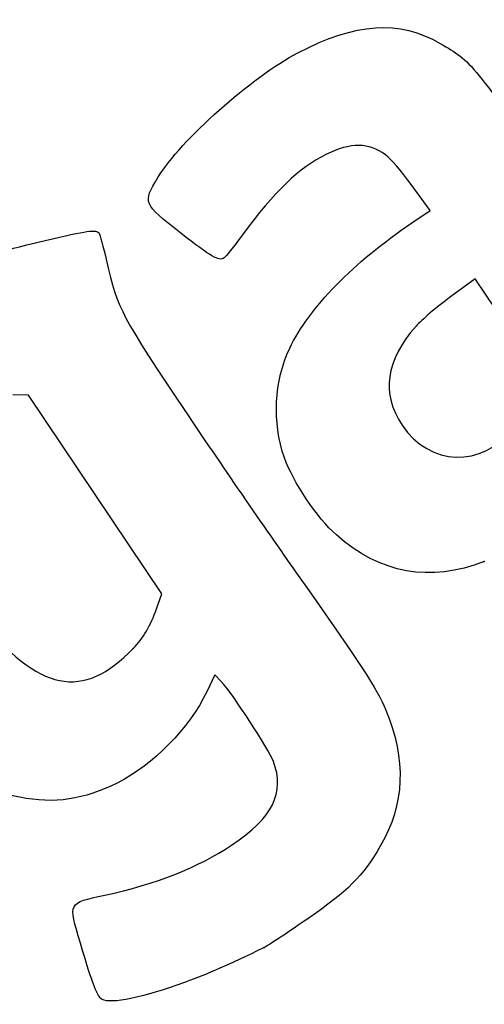
# Model space of a CAD drawing. Units: millimetres. Extents: x 0 to 291, y 0 to 204.
# Drawn here: x 193 to 223, y 96 to 159 of the extents above; entities that cross this region are included whole.
import ezdxf

# ---------------------------------------------------------------- set-up
doc = ezdxf.new("R2010")
doc.units = ezdxf.units.MM

# ---------------------------------------------------------------- blocks, each defined once
blk = doc.blocks.new('SE299')
at = {"color": 7, "linetype": 'Continuous'}
for p, q in [((205.674, 116.769), (205.156, 115.69)), ((206.082, 116.335), (205.674, 116.769))]:
    blk.add_line(p, q, dxfattribs=at)
blk = doc.blocks.new('SE298')
blk.add_blockref('SE299', (0, 0))
blk = doc.blocks.new('SE301')
at = {"color": 7, "linetype": 'Continuous'}
blk.add_point((208.82, 99.367), dxfattribs=at)
blk = doc.blocks.new('SE300')
blk.add_blockref('SE301', (0, 0))
blk = doc.blocks.new('SE303')
at = {"color": 7, "linetype": 'Continuous'}
for p, q in [((193.776, 134.605), (192.793, 134.634)), ((198.031, 128.272), (193.776, 134.605)), ((202.287, 121.938), (198.031, 128.272)), ((201.949, 120.978), (202.287, 121.938))]:
    blk.add_line(p, q, dxfattribs=at)
blk = doc.blocks.new('SE302')
blk.add_blockref('SE303', (0, 0))
blk = doc.blocks.new('SE305')
at = {"color": 7, "linetype": 'Continuous'}
blk.add_point((200.463, 118.443), dxfattribs=at)
blk = doc.blocks.new('SE304')
blk.add_blockref('SE305', (0, 0))
blk = doc.blocks.new('SE327')
at = {"color": 7, "linetype": 'Continuous'}
for p, q in [((219.416, 146.381), (218.263, 147.957)), ((218.252, 145.598), (219.416, 146.381))]:
    blk.add_line(p, q, dxfattribs=at)
blk = doc.blocks.new('SE326')
blk.add_blockref('SE327', (0, 0))
blk = doc.blocks.new('SE329')
at = {"color": 7, "linetype": 'Continuous'}
blk.add_point((222.869, 123.997), dxfattribs=at)
blk = doc.blocks.new('SE328')
blk.add_blockref('SE329', (0, 0))
blk = doc.blocks.new('SE331')
at = {"color": 7, "linetype": 'Continuous'}
for p, q in [((222.287, 142.037), (220.715, 140.878)), ((224.267, 139.09), (222.287, 142.037)), ((226.247, 136.143), (224.267, 139.09)), ((226.051, 135.32), (226.247, 136.143))]:
    blk.add_line(p, q, dxfattribs=at)
blk = doc.blocks.new('SE330')
blk.add_blockref('SE331', (0, 0))

msp = doc.modelspace()

# ---------------------------------------------------------------- linework, layer by layer
at = {"color": 7, "linetype": 'Continuous'}
for points in [[(210.977, 156.4528), (214.6956, 158.3827), (217.4126, 158.559), (220.0554, 157.0416)], [(220.0554, 157.0416), (222.0896, 155.8736), (222.0687, 155.8992), (227.8408, 147.5124)], [(202.0401, 148.4877), (203.4891, 150.871), (208.0439, 154.9305), (210.977, 156.4528)], [(216.5617, 149.9394), (215.4947, 150.7309), (214.3609, 150.7371), (212.7665, 149.9602)], [(212.7665, 149.9602), (211.0811, 149.139), (209.4561, 147.5763), (207.4324, 144.8307)], [(218.2627, 147.9572), (217.5267, 148.963), (216.9115, 149.68), (216.5617, 149.9394)], [(203.5062, 144.9366), (201.0744, 146.8395), (201.0597, 146.8751), (202.0401, 148.4877)], [(194.8418, 144.467), (197.5364, 145.1167), (198.1124, 145.1965), (198.2822, 144.9437)], [(210.4533, 137.6102), (211.666, 140.1544), (214.5401, 143.0981), (218.2518, 145.5977)], [(191.3511, 142.7156), (191.5275, 143.7289), (191.293, 143.6112), (194.8418, 144.467)], [(198.2822, 144.9437), (198.3387, 144.8597), (198.5555, 144.0648), (198.764, 143.1773)], [(206.2679, 143.3595), (205.9376, 143.1375), (205.4479, 143.4171), (203.5062, 144.9366)], [(207.4324, 144.8307), (206.8791, 144.0801), (206.3551, 143.418), (206.2679, 143.3595)], [(198.764, 143.1773), (199.5006, 140.0416), (199.6488, 139.761), (203.9907, 133.2822)], [(220.715, 140.8784), (219.8421, 140.2352), (218.8617, 139.4029), (218.5107, 139.0071)], [(218.5107, 139.0071), (216.581, 136.8306), (216.2801, 134.6945), (217.622, 132.6974)], [(210.1163, 130.6117), (209.324, 132.8899), (209.4499, 135.5053), (210.4533, 137.6102)], [(203.9907, 133.2822), (206.0979, 130.1381), (209.2459, 125.5608), (210.9863, 123.1105)], [(217.622, 132.6974), (219.3946, 130.0591), (222.695, 129.9575), (224.7196, 132.4787)], [(213.4287, 125.6918), (212.2, 126.7839), (210.6436, 129.0956), (210.1163, 130.6117)], [(222.8692, 123.9975), (219.4206, 122.6417), (216.2125, 123.2175), (213.4287, 125.6918)], [(210.9863, 123.1105), (214.9167, 117.5768), (216.0326, 115.8653), (216.5907, 114.5139)], [(200.4632, 118.4435), (201.0943, 119.0973), (201.5768, 119.9205), (201.9489, 120.978)], [(190.6334, 120.4065), (194.4346, 115.6775), (197.2509, 115.1151), (200.4632, 118.4435)], [(193.2304, 108.9574), (189.3076, 109.7319), (185.8248, 112.6543), (182.3692, 118.0708)], [(209.4103, 111.2377), (209.0975, 112.0672), (206.8355, 115.5311), (206.0816, 116.3348)], [(205.1559, 115.6903), (204.0397, 113.3682), (201.7396, 111.0172), (199.4745, 109.8834)], [(216.5907, 114.5139), (217.9003, 111.3435), (217.7861, 108.5087), (216.2429, 105.8738)], [(206.7467, 105.9037), (209.3805, 107.6706), (210.1637, 109.2392), (209.4103, 111.2377)], [(199.4745, 109.8834), (197.3091, 108.7996), (195.4365, 108.5219), (193.2304, 108.9574)], [(198.6567, 102.7104), (201.8698, 103.402), (204.6589, 104.5029), (206.7467, 105.9037)], [(216.2429, 105.8738), (215.0574, 103.8497), (214.2596, 103.0514), (211.5406, 101.1691)], [(197.0967, 99.6511), (196.3185, 102.2927), (196.2695, 102.1965), (198.6567, 102.7104)], [(211.5406, 101.1691), (210.2571, 100.2807), (209.0328, 99.4696), (208.8198, 99.3668)], [(198.4784, 96.0651), (198.1765, 96.2253), (197.8767, 97.0033), (197.0967, 99.6511)], [(208.8199, 99.3668), (206.372, 98.1852), (205.4307, 97.7748), (203.7414, 97.1529)], [(203.7414, 97.1529), (201.041, 96.1588), (199.0699, 95.7514), (198.4784, 96.0651)]]:
    msp.add_open_spline(points, degree=3, dxfattribs=at)

# ---------------------------------------------------------------- block references
for name in ['SE326', 'SE330', 'SE302', 'SE328', 'SE304', 'SE298', 'SE300']:
    msp.add_blockref(name, (0, 0))

doc.saveas('drawing.dxf')
